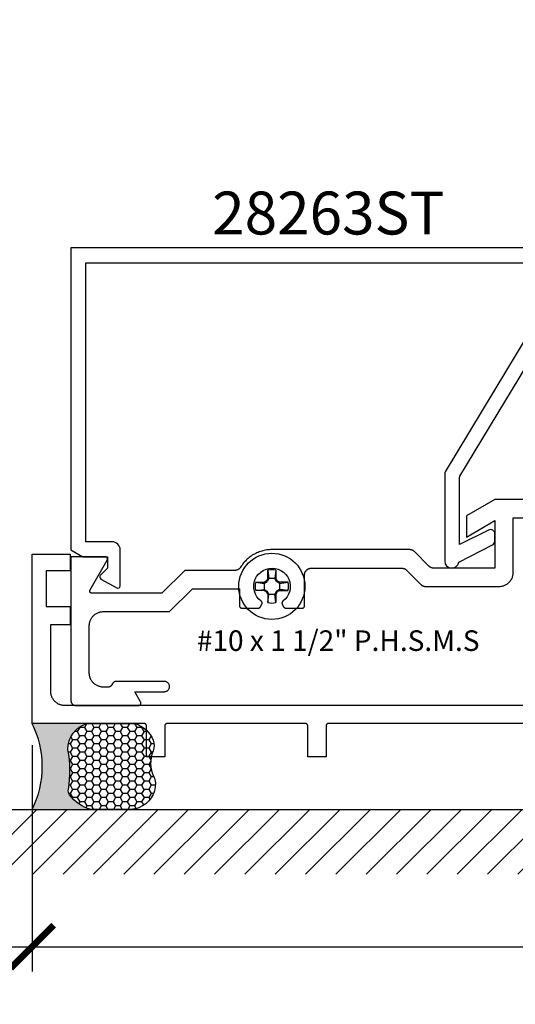
# Model space of a CAD drawing. Units: inches. Extents: x 0 to 108, y 0 to 43.
# Drawn here: x 2 to 4, y 4 to 8 of the extents above; entities that cross this region are included whole.
import ezdxf
from ezdxf import colors
from ezdxf.entities.mleader import LeaderData, LeaderLine
from ezdxf.enums import TextEntityAlignment as Align
from ezdxf.math import Vec2, Vec3

# ---------------------------------------------------------------- set-up
doc = ezdxf.new("R2010")
doc.units = ezdxf.units.IN
doc.header["$LTSCALE"] = 0.5
doc.header["$MEASUREMENT"] = 0
for name, color, linetype in [('Arcadia-Dim', 4, 'Continuous'), ('Arcadia-Profile', 5, 'Continuous'), ('Arcadia-Shade', 8, 'Continuous'), ('Arcadia-Text', 3, 'Continuous'), ('Arcadia-Title', 1, 'Continuous')]:
    doc.layers.add(name, color=color, linetype=linetype)
doc.styles.get("Standard").update_dxf_attribs({"font": 'ARIALN.TTF'})
doc.dimstyles.new('Arcadia-2', dxfattribs={"dimscale": 2, "dimtxt": 0.0938, "dimasz": 0.0938, "dimexe": 0.0546, "dimexo": 0.0469, "dimgap": 0.0469, "dimtad": 0, "dimtih": 1, "dimdec": 4, "dimrnd": 0.0625, "dimzin": 3, "dimdsep": 46, "dimlunit": 4, "dimtxsty": 'Standard', "dimblk": 'ARCHTICK', "dimcen": 0.0469, "dimdle": 0.0546, "dimclrd": 256, "dimclre": 256, "dimclrt": 256, "dimadec": 0, "dimazin": 0, "dimtfac": 0.75, "dimtix": 1, "dimtmove": 2, "dimatfit": 3, "dimfxl": 1, "dimtolj": 1, "dimtzin": 3, "dimlwd": -3, "dimlwe": -3, "dimarcsym": 0})

# ---------------------------------------------------------------- blocks, each defined once
blk = doc.blocks.new('_ArchTick')
at = {"color": 0, "linetype": 'ByBlock', "lineweight": -3, "const_width": 0.15}
blk.add_lwpolyline([(-0.5, -0.5), (0.5, 0.5)], dxfattribs=at)
blk = doc.blocks.new('*D52')
at = {"layer": 'Arcadia-Dim', "lineweight": -3, "transparency": 16777216}
for p, q in [((2.302593720000871, 4.884825446737141), (2.302593720000871, 3.89401460173646)), ((8.63685472000087, 4.884825446737141), (8.63685472000087, 3.89401460173646)), ((2.193393720000871, 4.00321460173646), (5.205775754789411, 4.00321460173646)), ((8.746054720000869, 4.00321460173646), (5.73367268521233, 4.00321460173646))]:
    blk.add_line(p, q, dxfattribs=at)
at = {"layer": 'Defpoints', "color": 0, "lineweight": -3, "transparency": 16777216}
for p in [(2.302593720000871, 4.978625446737141), (8.63685472000087, 4.978625446737141), (2.302593720000871, 4.00321460173646)]:
    blk.add_point(p, dxfattribs=at)
at = {"layer": 'Arcadia-Dim', "lineweight": -3, "transparency": 16777216, "xscale": 0.1876, "yscale": 0.1876, "zscale": 0.1876, "rotation": 180}
blk.add_blockref('_ArchTick', (2.302593720000871, 4.00321460173646), dxfattribs=at)
at = {"layer": 'Arcadia-Dim', "lineweight": -3, "transparency": 16777216, "xscale": 0.1876, "yscale": 0.1876, "zscale": 0.1876}
blk.add_blockref('_ArchTick', (8.63685472000087, 4.00321460173646), dxfattribs=at)
at = {"layer": 'Arcadia-Dim', "lineweight": -3, "transparency": 16777216, "insert": (5.46972422000087, 4.00321460173646), "char_height": 0.1876, "attachment_point": 5}
blk.add_mtext('\\A1;6{\\H0.750000x;\\S5/16;}"', dxfattribs=at)
blk = doc.blocks.new('#10_Screw')
at = {"layer": 'Arcadia-Profile'}
for p, q in [((-0.01768276372882838, 0.03368127350222494), (-0.01768276372882838, 0.07065684553356277)), ((-0.01768249189962035, 0.0706571173627708), (-0.01314212814565963, 0.03368127350222494)), ((0.01768303555809325, 0.07065684553356277), (0.0131432154625486, 0.03368100167267585)), ((0.01768276372882838, 0.07065684553356277), (0.01768276372882838, 0.03368127350222494)), ((-0.0706571173627708, 0.01768276372888522), (-0.03368181716058416, 0.01768276372888522)), ((-0.0706565737042979, 0.01768276372888522), (-0.03368154533131928, 0.01314267180407569)), ((-0.02353796550465859, 0.02353905282154756), (-0.03368181716058416, 0.01768276372888522)), ((-0.03368181716058416, 0.01768276372888522), (-0.03368181716058416, -0.01768276372888522)), ((-0.03368127350211125, 0.01314294363328372), (-0.02066092485495119, 0.02066038119642144)), ((-0.01768303555809325, 0.03368154533131928), (-0.02353878099233953, 0.02353905282154756)), ((-0.02066038119642144, 0.02066010936709972), (-0.02353850916318834, 0.02353850916301781)), ((-0.01314185631639475, 0.03368127350222494), (-0.02065983753800538, 0.02065983753800538)), ((0.01768276372882838, 0.03368127350222494), (-0.01768276372882838, 0.03368127350222494)), ((0.02066065302568632, 0.02066038119642144), (0.0131432154625486, 0.03368154533131928)), ((0.02353905282166124, 0.02353823733380978), (0.01768303555809325, 0.03368100167267585)), ((0.02066065302568632, 0.02066065302562947), (0.02353878099239637, 0.02353878099233953)), ((0.03368181716058416, 0.01314239997486766), (0.02066065302568632, 0.02066010936709972)), ((0.03368181716058416, 0.0176824918995635), (0.02353850916318834, 0.02353905282154756)), ((0.07065738919203568, 0.01768276372888522), (0.03368127350211125, 0.01768276372888522)), ((0.03368127350211125, 0.01768276372888522), (0.03368127350211125, -0.01768276372888522)), ((0.03368208898984903, 0.01314267180407569), (0.07065738919203568, 0.01768276372888522)), ((-0.0706571173627708, -0.01768303555809325), (-0.03368154533131928, -0.01314294363328372)), ((-0.03368181716058416, -0.01768276372888522), (-0.0706571173627708, -0.01768276372888522)), ((-0.03368127350211125, -0.0176833073871876), (-0.02353823733392346, -0.02353932465086928)), ((-0.03368100167290322, -0.01314348729169978), (-0.02066092485495119, -0.02066065302574316)), ((-0.02066065302568632, -0.02066010936709972), (-0.02353878099233953, -0.02353850916313149)), ((-0.01768303555809325, -0.033681817160641), (-0.02353878099233953, -0.02353905282166124)), ((-0.01314212814565963, -0.03368127350222494), (-0.02065983753800538, -0.02066010936709972)), ((-0.01769880165386439, -0.033681817160641), (0.01768276372882838, -0.033681817160641)), ((-0.01768276372882838, -0.033681817160641), (-0.01768276372882838, -0.07065738919220621)), ((-0.01768249189962035, -0.07065793285050859), (-0.01314212814565963, -0.03368236081905707)), ((0.01768303555809325, -0.07065766102141424), (0.01314348729181347, -0.033681817160641)), ((0.02066146851336725, -0.02066146851348094), (0.0131437591210215, -0.03368208898984903)), ((0.01768276372882838, -0.033681817160641), (0.01768276372882838, -0.07065738919220621)), ((0.02353959648007731, -0.02353932465086928), (0.01768330738735813, -0.033681817160641)), ((0.03368181716058416, -0.01314294363328372), (0.02066092485495119, -0.02066092485495119)), ((0.02066119668415922, -0.02066146851348094), (0.02353932465086928, -0.02353932465086928)), ((0.03368181716058416, -0.0176833073871876), (0.02353932465086928, -0.02353905282166124)), ((0.03368127350211125, -0.01768276372888522), (0.07065738919203568, -0.01768276372888522)), ((0.07065766102130056, -0.0176833073871876), (0.03368208898984903, -0.01314321546260544))]:
    blk.add_line(p, q, dxfattribs=at)
blk.add_circle((0, 0), 0.1445372050816696, dxfattribs=at)
for centre, start, end in [((2.576572316896115e-17, 0), 75.94952000000042, 104.0504000000001), ((0, 0), 165.9498000000011, 194.0504000000008), ((0, 0), 345.9495000000002, 0), ((0, 0), 0, 14.05034999999777), ((0, 0), 255.9495999999999, 284.0504999999999)]:
    blk.add_arc(centre, 0.0728363723598497, start, end, dxfattribs=at)
blk = doc.blocks.new('*U98')
at = {"layer": 'Arcadia-Profile'}
h = blk.add_hatch(color=256, dxfattribs=at)
edge = h.paths.add_edge_path()
edge.add_line((-2.127927463862888e-16, 0.3750000000000013), (-0.2561978488290509, 0.3750000000000013))
edge.add_arc((-0.29687777996701, 0.2172425456151554), 0.1629179892196556, 35.125767951114085, 75.54049043261023, ccw=False)
edge.add_arc((-0.1891877120709747, 0.2930007706583726), 0.0312499999999845, -9.589877105315225, 35.125767951116984, ccw=False)
edge.add_arc((0.3231379503014351, 0.2064404742972084), 0.4883366330377227, 170.4101228946807, 190.9855794753516)
edge.add_arc((-0.2710315728123671, 0.1106123631241158), 0.1148149856163851, -74.4499340415818, 1.3823096407652997, ccw=False)
edge.add_line((-0.2402519359356223, 3.381508036541725e-13), (-4.478639681337881e-13, 3.381508036541725e-13))
edge.add_arc((0.3731777901716714, 0.1874999999997242), 0.4176337068263481, 153.3231490947053, 206.6768509051579, ccw=False)
at = {"layer": 'Arcadia-Shade', "lineweight": -3}
h = blk.add_hatch(dxfattribs=at)
h.set_pattern_fill('HONEY', color=256, scale=0.1666666666666666)
h.set_pattern_definition([(0, (0, 0), (0.03124999999999999, 0.0180421959121758), [0.02083333333333333, -0.04166666666666666]), (120, (0, 0), (-0.03124999999999998, 0.0180421959121758), [0.02083333333333333, -0.04166666666666665]), (59.99999999999999, (0, 0), (6.938893903907227e-18, 0.03608439182435161), [-0.04166666666666666, 0.02083333333333333])])
h.paths.add_polyline_path([(-0.1583744156327502, 0.2877946912689347, 0.1976228614784518), (-0.1636286172469866, 0.3109811814372568, 0.178193408127522), (-0.2561978488290508, 0.3750000000000013), (-0.4310222997765624, 0.3750000000000013, 0.09541692369354109), (-0.4671145600080585, 0.3680490913405158, 0.3204879081861663), (-0.5389983184704743, 0.2585863400617531, 0.107217025217564), (-0.5323692901014042, 0.2329292479401069, -0.2200532177358036), (-0.528610347021655, 0.1199428811052637, 0.1971983639969386), (-0.5291107394218537, 0.07249129028393908, 0.2294187004830088), (-0.4498642031786139, -2.914335439641036e-15), (-0.2402519359368232, -2.914335439641036e-15, 0.3435090603726155), (-0.1562500000000306, 0.1133821040536938, -0.0900193469024174)])
at = {"layer": 'Arcadia-Profile'}
blk.add_lwpolyline([(-0.5323692901014043, 0.2329292479401072, -0.1073450320601699), (-0.5389995510678091, 0.2586179536280532, -0.3204104769671941), (-0.4671145600080555, 0.3680490913405169, -0.09541692369342575), (-0.4310222997766036, 0.3750000000000013), (-0.2561978488290509, 0.3750000000000013, -0.1781934081275193), (-0.1636286172469876, 0.3109811814372582, -0.1976228614784485), (-0.1583744156327498, 0.2877946912689368, 0.09001934690241879), (-0.1562500000000304, 0.1133821040536933, -0.3435090603726143), (-0.2402519359368231, -2.909709510369159e-15), (-0.4498642031786138, -2.909709510369159e-15, -0.2294187004830065), (-0.5291107394218533, 0.07249129028393798, -0.1971983639969396), (-0.5286103470216553, 0.1199428811052629, 0.2200532177358061)], format="xyb", close=True, dxfattribs=at)
blk.add_arc((0.3731777901704909, 0.1874999999999978), 0.4176337068251677, 153.3231490946661, 206.6768509053331, dxfattribs=at)

msp = doc.modelspace()

# ---------------------------------------------------------------- hatches: boundary and pattern name
at = {"layer": 'Arcadia-Shade'}
h = msp.add_hatch(dxfattribs=at)
h.set_pattern_fill('ANSI31', color=256, scale=0.75, style=0)
h.set_pattern_definition([(45, (-137.3420703438385, -105.7606020266702), (-0.06629126073623882, 0.06629126073623884), [])])
h.paths.add_polyline_path([(8.961527444165583, 4.603625446737141), (8.961527444165583, 4.32057795780176), (2.038281228694913, 4.32057795780176), (2.038281228694913, 4.603625446737141)])

# ---------------------------------------------------------------- linework, layer by layer
at = {"layer": 'Arcadia-Profile'}
for points in [[(4.722650023716248, 7.058002846737114), (2.472358720000745, 7.058002846737114), (2.472358720000745, 5.738002846737114), (2.524320244227809, 5.708002846737116), (2.537358720000743, 5.708002846737116), (2.632563291958224, 5.708002846737116), (2.632563291958224, 5.658002846737116), (2.600696796103836, 5.626136350882728, 0.4904720618197697), (2.60269347910128, 5.610448403197314), (2.672488907143801, 5.571879984461166, 0.5802240881979892), (2.687563291958224, 5.580496864334712), (2.68756329195822, 5.738002846737114, 0.4142135623731174), (2.652563291958224, 5.773002846737114), (2.537358720000746, 5.773002846737114), (2.537358720000746, 6.993002846737117), (4.534358720000743, 6.993002846737117)], [(4.534358720000743, 6.784122921834683), (4.107800902350863, 6.078508587965253, 0.1367775607704205), (4.106358720000742, 6.073335217973515), (4.106358720000744, 5.689002846737115, 0.9226738641730875), (4.167958877225605, 5.684039946595686), (4.315202470906979, 5.759567134742117, 0.2812986317072046), (4.326074448754053, 5.777362617640193), (4.32607444875406, 5.806363316340594, 0.5581776535913047), (4.297095206234076, 5.824234332085855), (4.171358720000743, 5.761058381731765), (4.17135872000074, 6.055215142875944, -0.1367775607704205), (4.172800902350861, 6.060388512867682), (4.599358720000744, 6.766002846737113)]]:
    msp.add_lwpolyline(points, format="xyb", dxfattribs=at)
for points in [[(6.219358720000869, 5.958002846737116), (4.325422720000873, 5.958002846737116), (4.201074720000875, 5.886210146737056), (4.201074720000875, 5.793834046737146), (4.326074720000875, 5.866002846737132), (4.326074720000875, 5.658002846737048), (4.058241720000879, 5.658002846737048), (4.057456720000872, 5.658013146737147), (4.056671720000864, 5.658043946737138), (4.055887720000854, 5.658095346737099), (4.055105720000867, 5.6581671467371), (4.054325720000875, 5.658259546737071), (4.053548720000876, 5.65837214673715), (4.052774720000869, 5.658505246737121), (4.05200472000088, 5.658658446737121), (4.051238720000882, 5.65883174673715), (4.050476720000873, 5.659025046737128), (4.049720720000877, 5.65923824673709), (4.048970720000867, 5.659471146737104), (4.048227720000867, 5.659723646737092), (4.047490720000852, 5.659995446737156), (4.046760720000876, 5.660286446737103), (4.046039720000877, 5.660596446737117), (4.045326720000858, 5.66092524673715), (4.044621720000876, 5.661272646737046), (4.043926720000869, 5.661638346737135), (4.043241720000864, 5.662022046737064), (4.042566720000863, 5.662423646737096), (4.041902720000863, 5.662842746737141), (4.041249720000863, 5.663279046737074), (4.040607720000864, 5.663732346737078), (4.039978720000889, 5.664202246737062), (4.039361720000855, 5.664688446737131), (4.038757720000874, 5.665190646737045), (4.038167720000857, 5.665708546737136), (4.037590720000864, 5.66624164673712), (4.037028720000862, 5.666789646737101), (3.973614720000867, 5.730203646737067), (3.973051720000868, 5.730751746737127), (3.972474720000875, 5.731284846737111), (3.971884720000858, 5.731802646737123), (3.971280720000877, 5.732304846737151), (3.970663720000871, 5.732791046737105), (3.970034720000868, 5.733261046737056), (3.969393720000866, 5.733714246737094), (3.968740720000866, 5.734150646737106), (3.968075720000869, 5.734569646737071), (3.967400720000867, 5.734971246737103), (3.966715720000863, 5.735355046737112), (3.966020720000884, 5.735720646737121), (3.965316720000871, 5.736068046737131), (3.964603720000881, 5.736396846737051), (3.963881720000884, 5.736706846737064), (3.963151720000852, 5.736997946737091), (3.962415720000863, 5.737269746737155), (3.961671720000865, 5.737522146737064), (3.960921720000854, 5.737755046737078), (3.960165720000887, 5.737968246737154), (3.959404720000876, 5.738161546737132), (3.958638720000877, 5.738334946737126), (3.957868720000889, 5.738488146737126), (3.957093720000856, 5.738621146737131), (3.956316720000885, 5.738733846737063), (3.955536720000865, 5.738826146737068), (3.954754720000849, 5.738898046737148), (3.953971720000865, 5.738949346737144), (3.953186720000886, 5.7389802467371), (3.952400720000881, 5.73899044673712), (3.346312620000859, 5.73899044673712)], [(3.356404820000861, 5.73899044673712), (3.350761220000877, 5.73906844673715), (3.34511832000085, 5.738948646737157), (3.339483120000878, 5.738631146737106), (3.333862520000864, 5.738116446737052), (3.328263420000852, 5.737405146737132), (3.322692620000865, 5.736498046737069), (3.317157020000863, 5.735396346737133), (3.311663420000869, 5.734101446737071), (3.306218620000877, 5.73261484673705), (3.300829220000864, 5.730938346737133), (3.295501920000859, 5.729074046737054), (3.290243120000881, 5.727024246737045), (3.285059420000849, 5.724791446737157), (3.279957120000873, 5.722378346737145), (3.274942520000863, 5.719788046737079), (3.270021720000855, 5.717023646737147), (3.265200820000885, 5.714088446737122), (3.260485620000864, 5.710986146737099), (3.255882120000862, 5.707720646737101), (3.251395820000866, 5.704295746737074), (3.247032320000883, 5.700715846737097), (3.242796920000856, 5.696985246737057), (3.238694820000873, 5.693108546737079), (3.234731020000865, 5.68909044673714), (3.230910420000853, 5.684936046737079), (3.227237820000866, 5.680650246737144), (3.223717620000869, 5.676238346737108), (3.220354120000863, 5.671705946737092), (3.21715142000086, 5.667058446737059), (3.214113620000873, 5.662301546737098), (3.213565120000865, 5.661441646737075), (3.212987720000868, 5.660600846737083), (3.212382020000874, 5.659780246737085), (3.211748820000864, 5.658980646737149), (3.211088820000853, 5.658203146737122), (3.210402720000857, 5.657448446737106), (3.209691320000857, 5.656717446737133), (3.20895562000085, 5.656011146737086), (3.208196220000858, 5.655330246737066), (3.207414220000871, 5.654675446737059), (3.206610320000877, 5.654047746737064), (3.205785520000873, 5.653447646737135), (3.20494092000088, 5.652876046737077), (3.204077320000877, 5.652333346737095), (3.203195720000863, 5.651820446737105), (3.202297220000858, 5.651337746737084), (3.201382920000881, 5.650885846737054), (3.200453720000851, 5.65046524673707), (3.199510720000873, 5.650076546737154), (3.198555120000876, 5.649720146737053), (3.197587920000856, 5.649396446737086), (3.196610220000863, 5.649105746737149), (3.195623320000877, 5.648848446737105), (3.194628120000871, 5.648624946737158), (3.193626020000877, 5.64843524673708), (3.192618020000864, 5.648279846737154), (3.191605220000852, 5.648158746737153), (3.190589020000871, 5.648072146737121), (3.189570420000862, 5.648020146737139), (3.188550620000868, 5.648002846737057), (2.969479220000849, 5.648002846737057), (2.869479220000883, 5.548002846737148), (2.564303190000871, 5.548002846737148), (2.563605620000871, 5.548027246737064), (2.562911450000868, 5.548100146737141), (2.56222407000088, 5.548221346737108), (2.561546810000877, 5.548390246737057), (2.560882980000869, 5.548605946737069), (2.560235820000869, 5.548867346737069), (2.559608470000867, 5.549173346737092), (2.559003990000875, 5.54952234673712), (2.558425330000873, 5.549912646737056), (2.557875310000853, 5.550342446737062), (2.557356600000858, 5.550809446737134), (2.556871740000886, 5.551311546737082), (2.556423080000869, 5.551846246737085), (2.556012810000865, 5.552410946737126), (2.555642930000872, 5.553002846737144), (2.555315240000866, 5.553619146737077), (2.555031350000874, 5.554256746737082), (2.554792620000867, 5.554912646737051), (2.554600230000872, 5.555583646737063), (2.554455110000859, 5.556266346737146), (2.554357970000879, 5.556957546737152), (2.554309280000851, 5.557653846737111), (2.554309280000851, 5.558351846737054), (2.554357970000879, 5.559048146737126), (2.554455110000859, 5.559739346737132), (2.554600230000872, 5.560422046737102), (2.554792620000867, 5.561093046737113), (2.555031350000874, 5.561748946737083), (2.555315240000866, 5.562386546737088), (2.555642930000872, 5.563002846737135), (2.630698420000854, 5.69300284673713), (2.631026120000868, 5.693619146737063), (2.631310020000868, 5.694256746737068), (2.631548820000873, 5.694912646737151), (2.631741120000882, 5.695583646737049), (2.631886320000874, 5.696266346737133), (2.63198342000085, 5.696957546737139), (2.632032120000886, 5.697653846737097), (2.632032120000886, 5.698351846737154), (2.63198342000085, 5.699048146737113), (2.631886320000874, 5.699739346737118), (2.631741120000882, 5.700422046737089), (2.631548820000873, 5.7010930467371), (2.631310020000868, 5.701748946737069), (2.631026120000868, 5.702386546737074), (2.630698420000854, 5.703002846737121), (2.630328620000867, 5.703594746737139), (2.629918320000868, 5.704159446737066), (2.629469620000876, 5.704694146737069), (2.628984820000866, 5.705196246737131), (2.628466120000851, 5.705663246737089), (2.627916020000853, 5.706093046737095), (2.62733742000087, 5.706483346737144), (2.626732920000862, 5.706832346737059), (2.626105620000871, 5.707138346737082), (2.625458420000868, 5.707399746737082), (2.624794620000856, 5.707615446737094), (2.624117320000849, 5.707784346737157), (2.623429920000873, 5.707905546737123), (2.622735820000869, 5.707978446737087), (2.622038220000874, 5.708002846737116), (2.472358720000855, 5.708002846737116), (2.472358720001537, 5.078002846737121), (2.472386129310863, 5.076956126737144), (2.472468282100877, 5.075912276737057), (2.472604953200872, 5.074874156737081), (2.472795768000864, 5.073844616737091), (2.473040203500872, 5.072826466737155), (2.473337589700876, 5.071822506737107), (2.473687111000871, 5.070835486737082), (2.474087811000871, 5.069868116737069), (2.474538590000876, 5.068923036737118), (2.475038212000882, 5.06800284673713), (2.475585309000863, 5.067110065737069), (2.476178380000889, 5.06624714173708), (2.476815801000853, 5.06541643873706), (2.477495823000865, 5.064620234737134), (2.478216584000862, 5.063860710737089), (2.47897610800085, 5.063139949737064), (2.479772312000861, 5.062459927737081), (2.480603015000852, 5.061822506737116), (2.48146593900087, 5.06122943573709), (2.482358720000875, 5.060682338737109), (2.483278910000863, 5.060182716737103), (2.484223990000871, 5.059731937737155), (2.485191360000854, 5.059331237737155), (2.486178380000879, 5.058981716437046), (2.487182340000871, 5.058684330237128), (2.488200490000864, 5.05843989473712), (2.489230030000854, 5.058249079937099), (2.490268150000887, 5.058112408837104), (2.49131200000086, 5.058030256037085), (2.492358720000865, 5.058002846737139), (2.76835882000087, 5.058002846737253), (2.769056320000871, 5.058027210257109), (2.769750520000869, 5.058100173797101), (2.770437920000873, 5.058221381837114), (2.771115120000857, 5.058390244037099), (2.77177892000087, 5.058605937537067), (2.772426120000873, 5.058867411537079), (2.773053520000886, 5.059173392737051), (2.773657920000872, 5.059522388737122), (2.774236620000877, 5.059912701737147), (2.774786620000853, 5.06034242773714), (2.775305320000868, 5.060809474737056), (2.775790220000871, 5.061311567737079), (2.77623882000087, 5.061846258737063), (2.776649120000869, 5.062410943737149), (2.777019020000878, 5.063002872737087), (2.777346720000864, 5.063619160737147), (2.777630520000869, 5.064256804737141), (2.777869320000875, 5.06491269973705), (2.778061720000849, 5.065583648737146), (2.778206820000875, 5.066266384737077), (2.778303920000852, 5.066957579737135), (2.778352620000888, 5.067653867737107), (2.778352620000888, 5.068351856737053), (2.778303920000852, 5.069048146737117), (2.778206820000875, 5.069739336737115), (2.778061720000849, 5.070422076737117), (2.777869320000875, 5.071093026737088), (2.777630520000869, 5.07174891673705), (2.77734662000087, 5.072386556737086), (2.777019020000878, 5.073002846737126), (2.751038220000865, 5.118002846737085), (2.880858720000859, 5.118002846737085), (2.883210620000867, 5.118126106737094), (2.885536720000871, 5.118494526737067), (2.887811620000875, 5.119104076737102), (2.890010320000854, 5.119948076737131), (2.892108720000877, 5.121017276737092), (2.894083920000881, 5.122299966737131), (2.895914120000853, 5.123782086737123), (2.897579520000889, 5.125447406737152), (2.899061620000865, 5.127277676737066), (2.900344320000855, 5.129252846737103), (2.901413520000872, 5.131351276737149), (2.902257520000873, 5.133549966737149), (2.902867020000869, 5.1358248367371), (2.903235420000854, 5.138150956737121), (2.903358720000867, 5.140502846737121), (2.903235420000854, 5.142854736737121), (2.902867020000869, 5.145180856737142), (2.902257520000873, 5.147455726737093), (2.901413520000872, 5.149654416737093), (2.900344320000855, 5.151752846737139), (2.899061620000865, 5.153728016737062), (2.897579520000889, 5.15555828673709), (2.895914120000853, 5.157223606737119), (2.894083920000881, 5.158705746737127), (2.892108720000877, 5.15998844673706), (2.890010320000854, 5.161057646737135), (2.887811620000875, 5.16190164673705), (2.885536720000871, 5.162511146737046), (2.883210620000867, 5.162879546737116), (2.880858720000859, 5.163002846737157), (2.671058720000886, 5.163002846737157), (2.670268020000876, 5.16298724673706), (2.669478520000851, 5.162940346737145), (2.668691520000877, 5.162862246737149), (2.66790812000086, 5.162753146737117), (2.667129820000881, 5.162613146737129), (2.666357520000886, 5.162442446737117), (2.665592620000851, 5.162241446737056), (2.664836320000873, 5.16201024673714), (2.664089620000865, 5.161749346737082), (2.663353920000887, 5.161459146737087), (2.662630320000872, 5.161140146737097), (2.661919820000875, 5.160792746737087), (2.661223620000854, 5.160417446737114), (2.660542720000862, 5.160015046737129), (2.659878420000851, 5.15958594673711), (2.659231520000858, 5.159130946737122), (2.658603120000876, 5.158650746737152), (2.657994120000879, 5.158146046737073), (2.657405620000887, 5.157617706737113), (2.656838520000875, 5.157066486737079), (2.656293620000852, 5.156493276737109), (2.655771820000851, 5.15589897673712), (2.65527392000088, 5.155284506737047), (2.65480062000087, 5.154650826737083), (2.654352820000852, 5.153998936737111), (2.653931120000877, 5.153329846737137), (2.653536220000873, 5.152644616737092), (2.653168720000863, 5.151944296737128), (2.652829220000868, 5.151230006737109), (2.652518220000857, 5.150502846737112), (2.652207220000875, 5.149775686737115), (2.651867720000851, 5.149061396737096), (2.651500220000869, 5.148361076737132), (2.651105320000866, 5.147675846737087), (2.650683620000862, 5.147006756737113), (2.650235820000873, 5.146354866737141), (2.649762520000863, 5.145721186737063), (2.649264620000864, 5.145106716737104), (2.648742820000862, 5.144512416737115), (2.648197920000868, 5.143939206737144), (2.647630820000884, 5.14338798673711), (2.647042320000864, 5.142859616737127), (2.646433320000867, 5.142354936737064), (2.645804920000856, 5.141874716737078), (2.645158020000864, 5.141419726737098), (2.644493720000881, 5.140990656737102), (2.643812820000861, 5.14058819673707), (2.643116620000868, 5.140212966737153), (2.642406220000865, 5.139865556737135), (2.641682520000884, 5.139546506737105), (2.640946820000877, 5.139256316737118), (2.64020012000087, 5.138995446737084), (2.639443820000864, 5.138764296737094), (2.638678920000885, 5.138563226737091), (2.637906720000856, 5.138392556737102), (2.637128320000855, 5.138252556737115), (2.636344920000866, 5.138143436737067), (2.635557920000863, 5.138065366737095), (2.634768420000867, 5.138018486737082), (2.633977720000885, 5.138002846737066), (2.614358720000851, 5.138002846737066), (2.611113920000875, 5.138087816737055), (2.607877920000888, 5.138342486737059), (2.604659820000862, 5.138766166737099), (2.601468220000882, 5.139357696737051), (2.598311920000882, 5.140115446737099), (2.595199620000884, 5.141037346737079), (2.592139920000889, 5.142120856737137), (2.589141020000866, 5.143363026737092), (2.586211320000885, 5.144760446737081), (2.583358720000874, 5.14630926673712), (2.580591120000875, 5.148005266737158), (2.57791602000087, 5.149843796737144), (2.575340820000875, 5.151819796737158), (2.572872620000865, 5.153927866737121), (2.570518100000882, 5.156162226737109), (2.568283740000865, 5.158516746737149), (2.566175670000874, 5.160984946737102), (2.56419967000086, 5.163560146737126), (2.562361140000874, 5.166235246737045), (2.560665140000864, 5.169002846737129), (2.559116320000854, 5.171855446737112), (2.557718900000864, 5.174785146737094), (2.556476730000853, 5.177784046737059), (2.555393220000852, 5.180843746737054), (2.554471320000872, 5.183956046737052), (2.55371357000088, 5.187112346737052), (2.553122040000872, 5.190303946737089), (2.552698360000889, 5.193522046737115), (2.552443690000885, 5.196758046737131), (2.552358720000868, 5.200002846737078), (2.552358720000868, 5.406002846737096), (2.552443690000885, 5.409247646737157), (2.552698360000889, 5.412483646737059), (2.553122040000872, 5.415701746737085), (2.55371357000088, 5.418893346737121), (2.554471320000872, 5.422049646737122), (2.555393220000852, 5.42516194673712), (2.556476730000853, 5.428221646737114), (2.557718900000864, 5.43122054673708), (2.559116320000854, 5.434150246737062), (2.560665140000864, 5.437002846737045), (2.562361140000874, 5.439770446737128), (2.56419967000086, 5.442445546737048), (2.566175670000874, 5.445020746737072), (2.568283740000865, 5.447488946737138), (2.570518100000882, 5.449843446737049), (2.572872620000865, 5.452077846737069), (2.575340820000875, 5.45418584673709), (2.57791602000087, 5.456161946737069), (2.580591120000875, 5.458000446737145), (2.583358720000874, 5.45969644673707), (2.586211320000885, 5.461245246737093), (2.589141020000866, 5.462642646737066), (2.592139920000889, 5.463884846737045), (2.595199620000884, 5.464968346737095), (2.598311920000882, 5.465890246737075), (2.601468220000882, 5.466648046737049), (2.604659820000862, 5.46723954673709), (2.607877920000888, 5.467663246737146), (2.611113920000875, 5.467917846737095), (2.614358720000851, 5.468002846737107), (2.903358720000867, 5.468002846737107), (3.003358720000861, 5.56800284673713), (3.209358720000878, 5.56800284673713), (3.209358720000878, 5.493002846737085), (3.209372420000889, 5.492479446737065), (3.209413520000865, 5.491957546737098), (3.209481820000875, 5.491438546737157), (3.209577220000867, 5.490923746737138), (3.20969942000086, 5.490414646737094), (3.209848120000871, 5.48991264673711), (3.210022920000867, 5.489419146737049), (3.210223220000856, 5.488935446737145), (3.210448620000889, 5.488462946737144), (3.210698420000867, 5.488002846737089), (3.210972020000852, 5.487556446737102), (3.211268520000871, 5.487124946737111), (3.211587220000879, 5.486709646737125), (3.211927320000868, 5.486311546737141), (3.212287620000851, 5.485931746737123), (3.212667420000869, 5.485571446737112), (3.213065520000853, 5.485231346737095), (3.213480820000868, 5.484912646737115), (3.213912320000887, 5.484616146737125), (3.214358720000874, 5.484342546737111), (3.214818820000872, 5.484092746737105), (3.215291320000873, 5.483867346737128), (3.215775020000862, 5.483667046737054), (3.216268520000867, 5.483492246737086), (3.216770520000878, 5.483343546737132), (3.217279620000866, 5.483221346737054), (3.217794420000885, 5.48312594673709), (3.218313420000882, 5.483057646737137), (3.218835320000849, 5.483016546737048), (3.219358720000869, 5.483002846737094), (3.290736920000867, 5.483002846737094), (3.291085920000867, 5.483008946737158), (3.291434520000863, 5.483027246737123), (3.291782220000883, 5.483057646737137), (3.292128720000861, 5.483100146737087), (3.292473420000888, 5.483154746737085), (3.29281602000087, 5.483221346737054), (3.293156120000859, 5.48329984673714), (3.293493320000849, 5.483390246737116), (3.29382712000087, 5.483492246737086), (3.294157120000889, 5.483605946737129), (3.294483020000868, 5.48373104673712), (3.294804320000864, 5.483867346737128), (3.295120620000873, 5.484014946737119), (3.295431620000855, 5.484173346737151), (3.295736920000863, 5.484342546737111), (3.296036120000863, 5.484522346737066), (3.296328920000875, 5.48471244673712), (3.296614820000869, 5.484912646737115), (3.296893520000864, 5.485122746737119), (3.297164820000873, 5.485342446737121), (3.297428220000867, 5.485571446737112), (3.297683520000888, 5.485809446737079), (3.297930320000873, 5.486056246737093), (3.298168420000863, 5.486311546737141), (3.298397420000882, 5.486574946737136), (3.298617020000862, 5.486846246737144), (3.298827120000865, 5.487124946737111), (3.29902732000086, 5.487410946737072), (3.299217420000858, 5.487703646737117), (3.29939722000087, 5.488002846737089), (3.30663732000086, 5.500543146737158), (3.306870220000874, 5.500970246737069), (3.307082120000885, 5.501408146737134), (3.307272420000871, 5.50185574673705), (3.307440720000855, 5.502312146737125), (3.307586720000884, 5.502776246737056), (3.307709820000881, 5.503246746737062), (3.307810020000872, 5.503722746737111), (3.307886920000854, 5.504203146737126), (3.307940320000867, 5.504686646737099), (3.307970220000882, 5.505172146737067), (3.307976420000855, 5.505658546737067), (3.307959020000865, 5.506144646737056), (3.307917920000861, 5.506629346737071), (3.307853320000859, 5.507111446737071), (3.307765420000877, 5.507589946737056), (3.30765432000085, 5.508063446737054), (3.307520320000876, 5.508531046737147), (3.307363720000879, 5.508991646737144), (3.307184920000864, 5.509444046737116), (3.306984320000865, 5.5098871467371), (3.306762420000851, 5.510320046737064), (3.30651972000085, 5.510741646737046), (3.306256820000854, 5.511150846737081), (3.305974320000885, 5.511546846737104), (3.305672920000873, 5.511928646737118), (3.305353320000862, 5.512295346737091), (3.305016220000866, 5.512646046737103), (3.304662420000867, 5.51297994673709), (3.304292920000861, 5.513296246737099), (3.303908420000866, 5.513594246737142), (3.293856120000854, 5.522384046737074), (3.285405820000861, 5.532723446737094), (3.278793120000856, 5.544324446737136), (3.274202120000851, 5.556863646737128), (3.271760820000864, 5.569991846737111), (3.271537120000872, 5.583343246737144), (3.273537420000864, 5.596545846737143), (3.277705820000861, 5.60923184673706), (3.283926220000879, 5.621047746737048), (3.292025420000883, 5.631664346737097), (3.301777720000885, 5.640785946737054), (3.312911320000879, 5.648158346737063), (3.325116120000885, 5.653576146737095), (3.338052020000887, 5.656888446737156), (3.351358720000874, 5.658002846737048), (3.364665420000861, 5.656888446737156), (3.377601320000863, 5.653576146737095), (3.38980612000087, 5.648158346737063), (3.400939720000864, 5.640785946737054), (3.410692020000866, 5.631664346737097), (3.41879122000087, 5.621047746737048), (3.425011620000888, 5.60923184673706), (3.429180020000857, 5.596545846737143), (3.431180320000877, 5.583343246737144), (3.430956620000885, 5.569991846737111), (3.428515320000869, 5.556863646737128), (3.423924320000864, 5.544324446737136), (3.417311620000888, 5.532723446737094), (3.408861320000867, 5.522384046737074), (3.398809020000854, 5.513594246737142), (3.398424520000859, 5.513296246737099), (3.398055020000882, 5.51297994673709), (3.397701220000855, 5.512646046737103), (3.397364120000887, 5.512295346737091), (3.397044520000875, 5.511928646737118), (3.396743120000863, 5.511546846737104), (3.396460620000866, 5.511150846737081), (3.39619772000087, 5.510741646737046), (3.395955020000869, 5.510320046737064), (3.395733120000855, 5.5098871467371), (3.395532520000884, 5.509444046737116), (3.39535372000087, 5.508991646737144), (3.395197120000873, 5.508531046737147), (3.39506312000087, 5.508063446737054), (3.394952020000872, 5.507589946737056), (3.394864120000889, 5.507111446737071), (3.394799520000859, 5.506629346737071), (3.394758420000883, 5.506144646737056), (3.394741020000865, 5.505658546737067), (3.394747220000866, 5.505172146737067), (3.394777120000882, 5.504686646737099), (3.394830520000866, 5.504203146737126), (3.394907420000877, 5.503722746737111), (3.395007620000868, 5.503246746737062), (3.395130720000864, 5.502776246737056), (3.395276720000865, 5.502312146737125), (3.395445020000878, 5.50185574673705), (3.395635320000864, 5.501408146737134), (3.395847220000874, 5.500970246737069), (3.396080120000889, 5.500543146737158), (3.403320220000879, 5.488002846737089), (3.403500020000862, 5.487703646737117), (3.403690120000888, 5.487410946737072), (3.403890320000883, 5.487124946737111), (3.404100420000887, 5.486846246737144), (3.404320020000867, 5.486574946737136), (3.404549020000857, 5.486311546737141), (3.404787120000876, 5.486056246737093), (3.405033920000861, 5.485809446737079), (3.405289220000853, 5.485571446737112), (3.405552620000876, 5.485342446737121), (3.405823920000856, 5.485122746737119), (3.40610262000088, 5.484912646737115), (3.406388520000874, 5.48471244673712), (3.406681320000885, 5.484522346737066), (3.406980520000857, 5.484342546737111), (3.407285820000865, 5.484173346737151), (3.407596820000876, 5.484014946737119), (3.407913120000856, 5.483867346737128), (3.408234420000852, 5.48373104673712), (3.408560320000859, 5.483605946737129), (3.408890320000879, 5.483492246737086), (3.409224120000871, 5.483390246737116), (3.409561320000861, 5.48329984673714), (3.40990142000085, 5.483221346737054), (3.41024402000086, 5.483154746737085), (3.410588720000888, 5.483100146737087), (3.410935220000866, 5.483057646737137), (3.411282920000886, 5.483027246737123), (3.411631520000881, 5.483008946737158), (3.411980520000853, 5.483002846737094), (3.483358720000879, 5.483002846737094), (3.483881720000866, 5.483016546737048), (3.484403720000856, 5.483057646737137), (3.484922720000853, 5.48312594673709), (3.48543772000086, 5.483221346737054), (3.485946720000882, 5.483343546737132), (3.486448720000865, 5.483492246737086), (3.486942720000869, 5.483667046737054), (3.487425720000871, 5.483867346737128), (3.487898720000871, 5.484092746737105), (3.488358720000875, 5.484342546737111), (3.488804720000886, 5.484616146737125), (3.489236720000875, 5.484912646737115), (3.48965172000085, 5.485231346737095), (3.490049720000869, 5.485571446737112), (3.490429720000876, 5.485931746737123), (3.490789720000876, 5.486311546737141), (3.49112972000087, 5.486709646737125), (3.491448720000861, 5.487124946737111), (3.49174572000085, 5.487556446737102), (3.492018720000871, 5.488002846737089), (3.492268720000865, 5.488462946737144), (3.492493720000866, 5.488935446737145), (3.49269472000087, 5.489419146737049), (3.492869720000854, 5.48991264673711), (3.493017720000879, 5.490414646737094), (3.493139720000855, 5.490923746737138), (3.493235720000868, 5.491438546737157), (3.493303720000867, 5.491957546737098), (3.493344720000877, 5.492479446737065), (3.49335872000087, 5.493002846737085), (3.49335872000087, 5.627739146737071), (3.49339972000088, 5.629309246737051), (3.493522720000854, 5.630874946737066), (3.493727720000877, 5.632432146737045), (3.494014720000862, 5.633976446737137), (3.494380720000876, 5.635503746737044), (3.494826720000859, 5.637009646737141), (3.495351720000869, 5.638490146737098), (3.495952720000858, 5.639941246737152), (3.496628720000857, 5.64135884673712), (3.49737772000087, 5.642739146737057), (3.498198720000872, 5.644078346737132), (3.499087720000873, 5.645372646737059), (3.500044720000872, 5.646618746737062), (3.501064720000855, 5.647813046737127), (3.502145720000854, 5.648952346737104), (3.503284720000877, 5.650033446737069), (3.504478720000876, 5.651053546737074), (3.505724720000856, 5.652009646737127), (3.507019720000883, 5.652899246737064), (3.508358720000857, 5.653719846737062), (3.509738720000868, 5.654469346737045), (3.511156720000869, 5.655145546737089), (3.512607720000872, 5.655746546737049), (3.514087720000887, 5.656270846737101), (3.515593720000865, 5.656716946737077), (3.517121720000873, 5.657083546737084), (3.518665720000868, 5.657369746737089), (3.520222720000859, 5.65757474673714), (3.521788720000885, 5.657698046737067), (3.523358720000871, 5.657739146737157), (3.918745720000871, 5.657739146737157), (3.919530720000878, 5.657728846737058), (3.920315720000886, 5.657698046737067), (3.921099720000868, 5.657646646737106), (3.921881720000854, 5.65757474673714), (3.922661720000875, 5.657482446737134), (3.923438720000874, 5.657369746737089), (3.924212720000881, 5.657236746737084), (3.92498272000087, 5.657083546737084), (3.925748720000868, 5.656910246737056), (3.926510720000877, 5.656716946737077), (3.927266720000873, 5.656503746737116), (3.928016720000883, 5.656270846737101), (3.928759720000883, 5.656018346737113), (3.92949672000087, 5.655746546737049), (3.930226720000874, 5.655455546737102), (3.930947720000873, 5.655145546737089), (3.931660720000863, 5.654816646737089), (3.932365720000874, 5.654469346737045), (3.933060720000881, 5.65410364673707), (3.933745720000857, 5.653719846737062), (3.934420720000858, 5.653318346737109), (3.935084720000887, 5.652899246737064), (3.935737720000887, 5.652462946737131), (3.936379720000858, 5.652009646737127), (3.937008720000861, 5.651539746737143), (3.937625720000867, 5.651053546737074), (3.938228720000851, 5.650551346737046), (3.938819720000865, 5.650033446737069), (3.939396720000857, 5.649500346737085), (3.93995872000086, 5.648952346737104), (4.002121720000858, 5.58678964673706), (4.002684720000858, 5.586241646737079), (4.003260720000881, 5.585708546737095), (4.003851720000867, 5.585190646737118), (4.004455720000877, 5.58468844673709), (4.005071720000856, 5.584202246737135), (4.005701720000857, 5.58373234673715), (4.006342720000887, 5.583279046737147), (4.006995720000887, 5.5828427467371), (4.007659720000859, 5.582423646737055), (4.00833472000086, 5.582022046737137), (4.009019720000865, 5.581638346737094), (4.009714720000872, 5.581272646737119), (4.010419720000883, 5.58092524673711), (4.011132720000873, 5.580596446737076), (4.011854720000869, 5.580286446737063), (4.012583720000876, 5.579995446737115), (4.013320720000863, 5.579723646737051), (4.014064720000889, 5.579471146737063), (4.014814720000871, 5.579238246737049), (4.015570720000866, 5.579025046737087), (4.016331720000849, 5.578831746737109), (4.017097720000876, 5.57865844673708), (4.017867720000865, 5.57850524673708), (4.018641720000872, 5.578372146737109), (4.019418720000871, 5.578259546737144), (4.020198720000863, 5.578167146737059), (4.020980720000878, 5.578095346737058), (4.021764720000888, 5.578043946737097), (4.022549720000868, 5.578013146737106), (4.023334720000875, 5.578002846737121), (4.344074720000876, 5.578002846737121), (4.347319720000868, 5.578087846737134), (4.350554720000858, 5.578342446737082), (4.353773720000859, 5.578766146737138), (4.356964720000875, 5.579357646737066), (4.360121720000862, 5.580115446737153), (4.363233720000849, 5.581037346737133), (4.366293720000854, 5.58212084673707), (4.369291720000874, 5.583363046737048), (4.372221720000866, 5.584760446737135), (4.375074720000853, 5.586309246737045), (4.377841720000859, 5.588005246737083), (4.38051672000087, 5.589843746737046), (4.383092720000874, 5.591819846737138), (4.385560720000868, 5.593927846737046), (4.387914720000865, 5.596162246737066), (4.390149720000878, 5.59851674673709), (4.39225772000087, 5.600984946737157), (4.394233720000855, 5.603560146737067), (4.396071720000876, 5.6062352467371), (4.397767720000857, 5.60900284673707), (4.399316720000868, 5.611855446737053), (4.400714720000863, 5.614785146737148), (4.401956720000854, 5.617784046737114), (4.403039720000876, 5.620843746737108), (4.403961720000851, 5.623956046737106), (4.40471972000087, 5.627112346737107), (4.405310720000855, 5.630303946737143), (4.405734720000865, 5.633522046737056), (4.405989720000875, 5.636758046737071), (4.406074720000859, 5.640002846737133), (4.406074720000859, 5.878002846737076), (6.219358720000869, 5.878002846737076)], [(5.14085472000086, 4.978625446737141), (3.597593720000887, 4.978625446737141), (3.597070720000872, 4.978611746737073), (3.596548720000854, 4.978570646737097), (3.596029720000857, 4.978502346737145), (3.59551472000085, 4.978406946737067), (3.595005720000884, 4.978284746737103), (3.594503720000873, 4.978136046737148), (3.594010720000867, 4.977961246737067), (3.593526720000867, 4.977760946737106), (3.593053720000867, 4.97753554673713), (3.592593720000863, 4.977285746737124), (3.592147720000881, 4.97701214673711), (3.591715720000863, 4.976715646737119), (3.591300720000859, 4.97639694673714), (3.590902720000869, 4.976056846737123), (3.590522720000862, 4.975696546737112), (3.590162720000862, 4.975316746737093), (3.589822720000868, 4.974918646737109), (3.589503720000877, 4.974503346737123), (3.589207720000857, 4.974071846737132), (3.588933720000867, 4.973625446737145), (3.588683720000873, 4.97316534673709), (3.588458720000872, 4.97269284673709), (3.588258720000866, 4.972209146737072), (3.588083720000853, 4.971715646737124), (3.587934720000888, 4.971213646737141), (3.587812720000855, 4.970704546737096), (3.58771672000087, 4.970189746737077), (3.587648720000871, 4.969670746737137), (3.587607720000861, 4.969148846737056), (3.587593720000868, 4.96862544673715), (3.587593720000868, 4.832625446737069), (3.507593720000855, 4.832625446737069), (3.507593720000855, 4.96862544673715), (3.507580720000888, 4.969148846737056), (3.507539720000878, 4.969670746737137), (3.507470720000882, 4.970189746737077), (3.507375720000866, 4.970704546737096), (3.507253720000861, 4.971213646737141), (3.507104720000868, 4.971715646737124), (3.506929720000883, 4.972209146737072), (3.506729720000877, 4.97269284673709), (3.506503720000879, 4.97316534673709), (3.506254720000882, 4.973625446737145), (3.505980720000863, 4.974071846737132), (3.505684720000872, 4.974503346737123), (3.505365720000853, 4.974918646737109), (3.505025720000859, 4.975316746737093), (3.504664720000861, 4.975696546737112), (3.504285720000851, 4.976056846737123), (3.503887720000861, 4.97639694673714), (3.50347172000086, 4.976715646737119), (3.503040720000868, 4.97701214673711), (3.50259372000086, 4.977285746737124), (3.502133720000884, 4.97753554673713), (3.501661720000882, 4.977760946737106), (3.501177720000854, 4.977961246737067), (3.500684720000876, 4.978136046737148), (3.500182720000865, 4.978284746737103), (3.499672720000873, 4.978406946737067), (3.499158720000864, 4.978502346737145), (3.498639720000867, 4.978570646737097), (3.498117720000877, 4.978611746737073), (3.497593720000864, 4.978625446737141), (2.892593720000875, 4.978625446737141), (2.892070720000859, 4.978611746737073), (2.89154872000087, 4.978570646737097), (2.891029720000873, 4.978502346737145), (2.890514720000866, 4.978406946737067), (2.890005720000872, 4.978284746737103), (2.88950372000086, 4.978136046737148), (2.889010720000854, 4.977961246737067), (2.888526720000883, 4.977760946737106), (2.888053720000883, 4.97753554673713), (2.887593720000851, 4.977285746737124), (2.887147720000868, 4.97701214673711), (2.886715720000851, 4.976715646737119), (2.886300720000875, 4.97639694673714), (2.885902720000857, 4.976056846737123), (2.88552272000085, 4.975696546737112), (2.885162720000849, 4.975316746737093), (2.884822720000855, 4.974918646737109), (2.884503720000865, 4.974503346737123), (2.884207720000873, 4.974071846737132), (2.883933720000883, 4.973625446737145), (2.883683720000889, 4.97316534673709), (2.883458720000888, 4.97269284673709), (2.883258720000882, 4.972209146737072), (2.883083720000869, 4.971715646737124), (2.882934720000875, 4.971213646737141), (2.882812720000871, 4.970704546737096), (2.882716720000886, 4.970189746737077), (2.882648720000887, 4.969670746737137), (2.882607720000877, 4.969148846737056), (2.882593720000855, 4.96862544673715), (2.882593720000855, 4.832625446737069), (2.802593720000871, 4.832625446737069), (2.802593720000871, 4.96862544673715), (2.802580720000876, 4.969148846737056), (2.802539720000865, 4.969670746737137), (2.802470720000869, 4.970189746737077), (2.802375720000853, 4.970704546737096), (2.802253720000877, 4.971213646737141), (2.802104720000855, 4.971715646737124), (2.801929720000871, 4.972209146737072), (2.801729720000864, 4.97269284673709), (2.801503720000866, 4.97316534673709), (2.80125472000087, 4.973625446737145), (2.800980720000851, 4.974071846737132), (2.800684720000859, 4.974503346737123), (2.800365720000869, 4.974918646737109), (2.800025720000875, 4.975316746737093), (2.799664720000877, 4.975696546737112), (2.799285720000867, 4.976056846737123), (2.798887720000877, 4.97639694673714), (2.798471720000876, 4.976715646737119), (2.798040720000884, 4.97701214673711), (2.797593720000876, 4.977285746737124), (2.797133720000872, 4.97753554673713), (2.79666172000087, 4.977760946737106), (2.79617772000087, 4.977961246737067), (2.795684720000864, 4.978136046737148), (2.795182720000881, 4.978284746737103), (2.794672720000861, 4.978406946737067), (2.794158720000851, 4.978502346737145), (2.793639720000854, 4.978570646737097), (2.793117720000865, 4.978611746737073), (2.79259372000088, 4.978625446737141), (2.302593720000871, 4.978625446737141), (2.302593720000871, 5.71862544673715), (2.468593720000868, 5.71862544673715), (2.468593720000868, 5.646625446737147), (2.364593720000883, 5.646625446737147), (2.364593720000883, 5.490625446737084), (2.468593720000868, 5.490625446737084), (2.468593720000868, 5.410625446737157), (2.382593720000855, 5.410625446737157), (2.382593720000855, 5.12062544673708), (2.382678720000868, 5.117380646737132), (2.38293372000085, 5.114144646737117), (2.383357720000859, 5.11092654673709), (2.383948720000873, 5.107734946737054), (2.384706720000864, 5.104578646737053), (2.385628720000867, 5.101466346737055), (2.386711720000861, 5.098406646737061), (2.387954720000877, 5.095407746737095), (2.389351720000874, 5.092478046737114), (2.390900720000857, 5.089625446737131), (2.392596720000867, 5.086857846737161), (2.394434720000859, 5.084182746737127), (2.396410720000873, 5.081607546737104), (2.398518720000865, 5.079139346737151), (2.400753720000878, 5.076784846737127), (2.403107720000875, 5.074550446737106), (2.405575720000869, 5.072442446737085), (2.408151720000873, 5.070466346737106), (2.410826720000856, 5.068627846737144), (2.413593720000861, 5.066931846737106), (2.416446720000877, 5.065383046737082), (2.419376720000869, 5.063985646737109), (2.422375720000858, 5.06274344673713), (2.425434720000865, 5.06165994673708), (2.42854772000085, 5.0607380467371), (2.431703720000868, 5.059980246737126), (2.434894720000855, 5.059388746737085), (2.438113720000857, 5.058965046737143), (2.441349720000872, 5.058710446737081), (2.444593720000867, 5.058625446737068), (8.494854720000873, 5.058625446737068)]]:
    msp.add_lwpolyline(points, dxfattribs=at)
at = {"layer": 'Arcadia-Shade'}
msp.add_line((2.038281228694913, 4.603625446737141), (8.96521780541265, 4.603625446737141), dxfattribs=at)

# ---------------------------------------------------------------- block references
at = {"layer": 'Arcadia-Profile'}
msp.add_blockref('#10_Screw', (3.350654043755398, 5.578415450545407), dxfattribs=at)
at = {"layer": 'Arcadia-Text', "rotation": 180}
msp.add_blockref('*U98', (2.302593720000871, 4.978625446737141), dxfattribs=at)

# ---------------------------------------------------------------- texts
at = {"layer": 'Arcadia-Text', "lineweight": -3}
msp.add_text('28263ST', height=0.1875, dxfattribs=at).set_placement((3.597504371858497, 7.058002846737114), align=Align.BOTTOM_CENTER)
at = {"layer": 'Defpoints', "lineweight": -3}
msp.add_text('#10 x 1 1/2" P.H.S.M.S', height=0.09, dxfattribs=at).set_placement((3.022557205818972, 5.296100608713999))

# ---------------------------------------------------------------- dimensions: what is measured, and where the dimension line sits
at = {"layer": 'Arcadia-Dim', "lineweight": -3}
dim = msp.add_linear_dim(base=(2.302593720000871, 4.00321460173646), p1=(8.63685472000087, 4.978625446737141), p2=(2.302593720000871, 4.978625446737141), dimstyle='Arcadia-2', dxfattribs=at)
dim.commit()
dim.dimension.update_dxf_attribs({"geometry": '*D52', "text_midpoint": (5.46972422000087, 4.00321460173646)})

# ---------------------------------------------------------------- leaders
at = {"layer": 'Arcadia-Title'}
ml = msp.add_multileader_mtext('Standard', dxfattribs=at)
ml.set_content('GASKET PLACEMENT \\PFOR 1 3/8" POCKET', color=256)
ml.set_leader_properties()
ml.build(insert=Vec2(0, 0))
ml.multileader.update_dxf_attribs({"has_dogleg": 0, "has_text_frame": 1, "dogleg_length": 0.36, "arrow_head_size": 0.12})
ctx = ml.context
ctx.base_point, ctx.char_height, ctx.arrow_head_size, ctx.landing_gap_size, ctx.plane_origin = Vec3(27.64033384749677, 27.35181521186684), 0.25, 0.12, 0.09, Vec3(18.74185924459848, 27.42071698540024)
ctx.text_align_type = 1
notes = []
notes.append((ctx, [(0, (0, 0, 0), (0, 0), (1, 0), 1, [])]))
ctx.mtext.insert, ctx.mtext.alignment, ctx.mtext.flow_direction = Vec3(29.21558282430441, 27.47894686261719), 2, 5
at = {"layer": 'Arcadia-Title', "lineweight": -3}
ml = msp.add_multileader_mtext('Standard', dxfattribs=at)
ml.set_content('SHEAR BLOCK\\POUTSIDE SET', color=256)
ml.set_leader_properties()
ml.build(insert=Vec2(0, 0))
ml.multileader.update_dxf_attribs({"has_dogleg": 0, "has_text_frame": 1, "dogleg_length": 0.36, "arrow_head_size": 0.12})
ctx = ml.context
ctx.base_point, ctx.char_height, ctx.arrow_head_size, ctx.landing_gap_size, ctx.plane_origin = Vec3(4.319844749469468, 22.49062298560744), 0.25, 0.12, 0.09, Vec3(0.9825911561209608, 22.55952475914086)
ctx.text_align_type = 1
notes.append((ctx, [(0, (0, 0, 0), (0, 0), (1, 0), 1, [])]))
ctx.mtext.insert, ctx.mtext.alignment, ctx.mtext.flow_direction = Vec3(5.421611461611349, 22.6177546363578), 2, 5
ml = msp.add_multileader_mtext('Standard', dxfattribs=at)
ml.set_content('COMPENSATING STICK\\POUTSIDE SET', color=256)
ml.set_leader_properties()
ml.build(insert=Vec2(0, 0))
ml.multileader.update_dxf_attribs({"has_dogleg": 0, "has_text_frame": 1, "dogleg_length": 0.36, "arrow_head_size": 0.12})
ctx = ml.context
ctx.base_point, ctx.char_height, ctx.arrow_head_size, ctx.landing_gap_size, ctx.plane_origin = Vec3(13.02020695934698, 22.49062298560744), 0.25, 0.12, 0.09, Vec3(10.69472007814035, 22.55952475914086)
ctx.text_align_type = 1
notes.append((ctx, [(0, (0, 0, 0), (0, 0), (1, 0), 1, [])]))
ctx.mtext.insert, ctx.mtext.alignment, ctx.mtext.flow_direction = Vec3(14.72616876016554, 22.6177546363578), 2, 5
for ctx, leaders in notes:
    for number, flags, end, landing, length, lines in leaders:
        leader = LeaderData()
        leader.index, (leader.has_last_leader_line, leader.has_dogleg_vector, leader.attachment_direction) = number, flags
        leader.last_leader_point, leader.dogleg_vector, leader.dogleg_length = Vec3(end), Vec3(landing), length
        for number, points, colour, breaks in lines:
            line = LeaderLine()
            line.index, line.vertices, line.color, line.breaks = number, Vec3.list(points), colors.encode_raw_color(colour), breaks
            leader.lines.append(line)
        ctx.leaders.append(leader)

doc.saveas('drawing.dxf')
